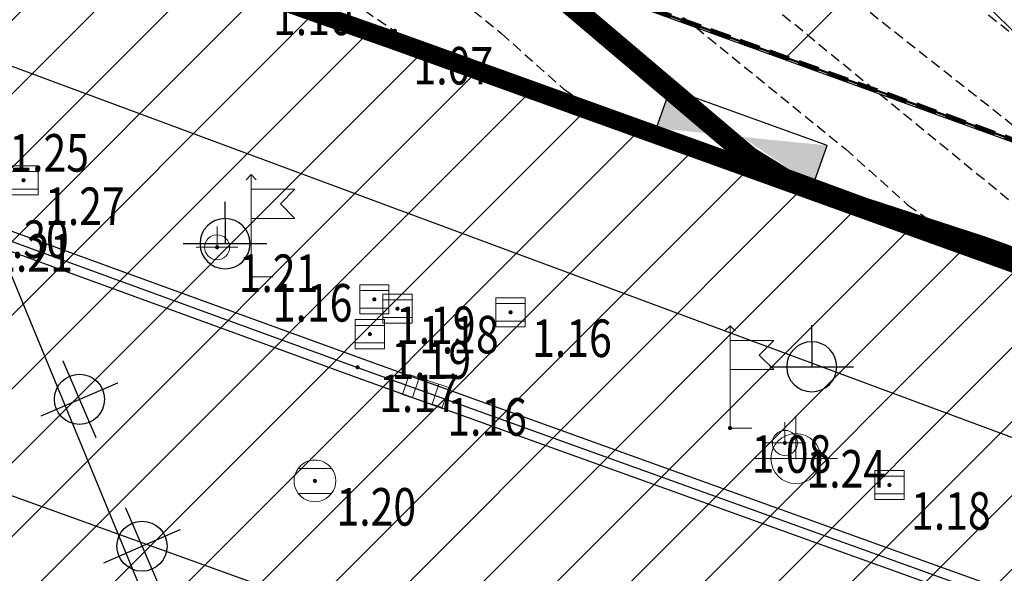
# Model space of a CAD drawing. Units: metres. Extents: x 6568475 to 6572489, y 4680285 to 4683627.
# Drawn here: x 6569482 to 6569506, y 4682017 to 4682030 of the extents above; entities that cross this region are included whole.
import ezdxf
from ezdxf.enums import TextEntityAlignment as Align

# ---------------------------------------------------------------- set-up
doc = ezdxf.new("R2010")
doc.units = ezdxf.units.M
doc.header["$MEASUREMENT"] = 0
for name, pattern in [('ACAD_ISO02W100', [15, 12, -3]), ('ACAD_ISO03W100', [30, 12, -18]), ('DASHED', [0.75, 0.5, -0.25]), ('DASHED2', [0.375, 0.25, -0.125]), ('GRANICA_KO', [3, 1, 1, 1])]:
    doc.linetypes.add(name, pattern=pattern)
for name, color, linetype, lineweight in [('00_mb_elaborat taksacije', 7, 'Continuous', 13), ('00_mb_granica_obuhvata', 18, 'ACAD_ISO02W100', 50), ('00_mb_obuhvat_luka_pristanište', 43, 'Continuous', 50), ('katastarska podloga budva', 251, 'Continuous', 13), ('srafura zasticena okolina', 1, 'Continuous', 9), ('ZAŠT.OK.', 1, 'Continuous', 90)]:
    doc.layers.add(name, color=color, linetype=linetype, lineweight=lineweight)
for name, color, linetype in [('1-katastar-PARCELE_GRANICE', 7, 'Continuous'), ('3D-izobate', 13, 'Continuous'), ('BATIMETRIJA', 7, 'Continuous'), ('D_TACKE', 1, 'Continuous'), ('Elektrovodovi', 1, 'Continuous'), ('OGRADE', 250, 'Continuous'), ('PARCELE_GRANICE', 134, 'Continuous'), ('ponta', 6, 'Continuous'), ('rigol', 7, 'Continuous'), ('T_KLJUC', 250, 'Continuous'), ('top znaci', 250, 'Continuous')]:
    doc.layers.add(name, color=color, linetype=linetype)
doc.layers.add('m_MORE', color=174, linetype='Continuous', true_color=0x000081)
doc.styles.add('DETAC', font='txt.shx', dxfattribs={"width": 0.8})

# ---------------------------------------------------------------- blocks, each defined once
blk = doc.blocks.new('TK340B')
for p, q in [((0, -1), (0, 1)), ((-1, 0), (1, 0))]:
    blk.add_line(p, q)
blk.add_circle((0, 0), 0.6)
blk = doc.blocks.new('TK466')
for p, q in [((0, 0.9), (0, 1)), ((0, 0.6), (0, 0.9)), ((0, 0.6), (0, 0)), ((-1, 0), (1, 0))]:
    blk.add_line(p, q)
for radius, start, end in [(0.5999999999999979, 0, 180), (0.6, 180, 0)]:
    blk.add_arc((0, 0), radius, start, end)
blk = doc.blocks.new('TK307A')
for p, q in [((0.5, 2), (-0.5, 2)), ((-0.5, 2), (-0.5, -2)), ((0.5, -2), (0.5, 2)), ((-0.5, -2), (0.5, -2))]:
    blk.add_line(p, q)
for points in [[(-0.5, 2), (0.5, 2), (0, 0)], [(0.4999999990686774, 2), (0.4999999990686774, -2), (-0.5000000009313226, -2), (-0.5000000009313226, 2)], [(0.5, -2), (-0.5, -2), (0, 0)]]:
    blk.add_solid(points)
blk = doc.blocks.new('PIK01')
h = blk.add_hatch(color=256)
edge = h.paths.add_edge_path()
edge.add_arc((0, 0), 0.05, 0, 360)
blk.add_point((0, 0))
blk = doc.blocks.new('TACKA')
at = {"color": 0, "linetype": 'ByBlock'}
blk.add_blockref('PIK01', (0, 0), dxfattribs=at)
at = {"color": 0, "linetype": 'ByBlock', "style": 'DETAC', "width": 0.8}
for tag, p in [('IMTAC', (0.5751484408243925, 0.6849340635621104)), ('KOTAC', (0.5751484408243925, -0.6913018931144208))]:
    blk.add_attdef(tag, text='', height=1, dxfattribs=at).set_placement(p, align=Align.MIDDLE_LEFT)
at = {"color": 0, "linetype": 'ByBlock', "style": 'DETAC', "width": 0.8, "flags": 1}
blk.add_attdef('OPTAC', text='', height=1, dxfattribs=at).set_placement((-0.4106389850749395, -0.002909838457522795), align=Align.MIDDLE_RIGHT)
blk = doc.blocks.new('*U151')
at = {"linetype": 'Continuous'}
for points in [[(-0.05, 0), (-0.0353553390593274, -0.0353553390593274), (-0.0353553390593274, 0.0353553390593274)], [(-0.0353553390593274, 0.0353553390593274), (0, -0.05), (0, 0.05)], [(0, -0.05), (-0.0353553390593274, 0.0353553390593274), (-0.0353553390593274, -0.0353553390593274)], [(0, 0.05), (0.0353553390593274, -0.0353553390593274), (0.0353553390593274, 0.0353553390593274)], [(0.0353553390593274, -0.0353553390593274), (0, 0.05), (0, -0.05)], [(0.05, 0), (0.0353553390593274, 0.0353553390593274), (0.0353553390593274, -0.0353553390593274)]]:
    blk.add_solid(points, dxfattribs=at)
blk = doc.blocks.new('T62-03')
at = {"linetype": 'Continuous', "lineweight": 9}
for p, q in [((1, 1), (-1, 1)), ((-1, 1), (-1, -1)), ((1, -1), (1, 1)), ((-1, 0.5999999996274711), (1, 0.5999999996274711)), ((1, -0.5999999996274711), (-1, -0.5999999996274711)), ((-1, -1), (1, -1))]:
    blk.add_line(p, q, dxfattribs=at)
blk.add_circle((0, 0), 0.05, dxfattribs=at)
blk.add_blockref('*U151', (0, 0), dxfattribs=at)
blk = doc.blocks.new('*U139')
at = {"linetype": 'Continuous'}
for points in [[(-0.05, 0), (-0.0353553390593274, -0.0353553390593274), (-0.0353553390593274, 0.0353553390593274)], [(-0.0353553390593274, 0.0353553390593274), (0, -0.05), (0, 0.05)], [(0, -0.05), (-0.0353553390593274, 0.0353553390593274), (-0.0353553390593274, -0.0353553390593274)], [(0, 0.05), (0.0353553390593274, -0.0353553390593274), (0.0353553390593274, 0.0353553390593274)], [(0.0353553390593274, -0.0353553390593274), (0, 0.05), (0, -0.05)], [(0.05, 0), (0.0353553390593274, 0.0353553390593274), (0.0353553390593274, -0.0353553390593274)]]:
    blk.add_solid(points, dxfattribs=at)
blk = doc.blocks.new('T62-04')
at = {"linetype": 'Continuous', "lineweight": 9}
for p, q in [((-0.7999999998137355, 0.5999999996274711), (0.7999999998137355, 0.5999999996274711)), ((0.7999999998137355, -0.5999999996274711), (-0.7999999998137355, -0.5999999996274711))]:
    blk.add_line(p, q, dxfattribs=at)
blk.add_circle((0, 0), 0.05, dxfattribs=at)
for centre, radius, start, end in [((0, 1e-16), 0.9999999999999998, 36.86989763517185, 143.1301023648281), ((0, 0), 1, 143.1301023648281, 216.8698976351718), ((0, 0), 1, 323.130102364828, 36.86989763517185), ((0, 0), 1, 216.8698976351718, 323.130102364828)]:
    blk.add_arc(centre, radius, start, end, dxfattribs=at)
blk.add_blockref('*U139', (0, 0), dxfattribs=at)
blk = doc.blocks.new('*U143')
at = {"linetype": 'Continuous'}
for points in [[(-0.05, 0), (-0.043301270189222, -0.025), (-0.0433012701892219, 0.025)], [(-0.0433012701892219, 0.025), (-0.025, -0.0433012701892219), (-0.025, 0.043301270189222)], [(-0.025, -0.0433012701892219), (-0.0433012701892219, 0.025), (-0.043301270189222, -0.025)], [(-0.025, 0.043301270189222), (0, -0.05), (0, 0.05)], [(0, -0.05), (-0.025, 0.043301270189222), (-0.025, -0.0433012701892219)], [(0, 0.05), (0.025, -0.043301270189222), (0.025, 0.0433012701892219)], [(0.025, -0.043301270189222), (0, 0.05), (0, -0.05)], [(0.025, 0.0433012701892219), (0.0433012701892219, -0.0250000000000001), (0.043301270189222, 0.025)], [(0.0433012701892219, -0.0250000000000001), (0.025, 0.0433012701892219), (0.025, -0.043301270189222)], [(0.05, 0), (0.043301270189222, 0.025), (0.0433012701892219, -0.0250000000000001)]]:
    blk.add_solid(points, dxfattribs=at)
blk = doc.blocks.new('T62-11')
at = {"linetype": 'Continuous', "lineweight": 9}
for p, q in [((1, 0.5), (-1, 0.5)), ((-1, 0.5), (-1, -0.5)), ((-0.5, 0.5), (-0.5, -0.5)), ((0.5, -0.5), (0.5, 0.5)), ((1, -0.5), (1, 0.5)), ((-1, -0.5), (1, -0.5))]:
    blk.add_line(p, q, dxfattribs=at)
blk.add_circle((0, 0), 0.05, dxfattribs=at)
blk.add_blockref('*U143', (0, 0), dxfattribs=at)
blk = doc.blocks.new('T64-43')
at = {"linetype": 'Continuous', "lineweight": 9}
for p, q in [((0, 1), (0, 0)), ((-1, 0), (1, 0))]:
    blk.add_line(p, q, dxfattribs=at)
blk.add_circle((0, 0), 0.6, dxfattribs=at)
blk.add_point((0, 0), dxfattribs=at)
blk = doc.blocks.new('T98-05')
at = {"linetype": 'Continuous', "lineweight": 9}
for p, q in [((-0.3535533905932733, 6.646446609406725), (1.1e-15, 7)), ((-0.3535533905932733, 6.646446609406725), (1.1e-15, 7)), ((0.3535533905932746, 6.646446609406726), (1.1e-15, 7)), ((0.3535533905932746, 6.646446609406726), (1.1e-15, 7)), ((-1e-16, 0), (2e-16, 7)), ((2e-16, 6), (3, 6)), ((2e-16, 6), (3, 6)), ((3, 6), (1.999999999999998, 5)), ((3, 6), (1.999999999999998, 5)), ((3, 4), (1.999999999999998, 5)), ((3, 4), (1.999999999999998, 5)), ((2e-16, 4), (3, 4)), ((2e-16, 4), (3, 4)), ((0, 0), (1.5, 0)), ((0, 0), (1.5, 0))]:
    blk.add_line(p, q, dxfattribs=at)

msp = doc.modelspace()

# ---------------------------------------------------------------- hatches: boundary and pattern name
at = {"layer": '00_mb_obuhvat_luka_pristanište', "lineweight": -3}
h = msp.add_hatch(dxfattribs=at)
h.set_pattern_fill('ANSI37', color=256, scale=50)
h.set_pattern_definition([(45, (0, 0), (-4.419417382415922, 4.419417382415922), []), (135, (0, 0), (-4.419417382415922, -4.419417382415921), [])])
edge = h.paths.add_edge_path()
edge.add_line((6569986.101501582, 4682590.021919183), (6569956.081107585, 4682571.740497716))
edge.add_line((6569956.081107585, 4682571.740497716), (6569915.255356923, 4682552.785696314))
edge.add_line((6569915.255356923, 4682552.785696314), (6569898.678173086, 4682544.122102962))
edge.add_line((6569898.678173086, 4682544.122102962), (6569885.856022811, 4682535.882205872))
edge.add_line((6569885.856022811, 4682535.882205872), (6569870.652719684, 4682524.576515037))
edge.add_line((6569870.652719684, 4682524.576515037), (6569840.38305639, 4682493.976047185))
edge.add_line((6569840.38305639, 4682493.976047185), (6569832.531234916, 4682485.59639124))
edge.add_line((6569832.531234916, 4682485.59639124), (6569824.186951992, 4682465.54925534))
edge.add_line((6569824.186951992, 4682465.54925534), (6569822.294397559, 4682457.938036955))
edge.add_line((6569822.294397559, 4682457.938036955), (6569820.145965215, 4682452.1018852))
edge.add_line((6569820.145965215, 4682452.1018852), (6569815.482166312, 4682429.776770147))
edge.add_line((6569815.482166312, 4682429.776770147), (6569816.397194167, 4682408.219610342))
edge.add_line((6569816.397194167, 4682408.219610342), (6569816.535905836, 4682398.835576362))
edge.add_line((6569816.535905836, 4682398.835576362), (6569820.611300976, 4682385.144869715))
edge.add_line((6569820.611300976, 4682385.144869715), (6569827.629897881, 4682367.849864687))
edge.add_line((6569827.629897881, 4682367.849864687), (6569836.507840732, 4682349.784017595))
edge.add_line((6569836.507840732, 4682349.784017595), (6569859.867400969, 4682329.396637823))
edge.add_line((6569859.867400969, 4682329.396637823), (6569782.476887207, 4682156.324700228))
edge.add_line((6569782.476887207, 4682156.324700228), (6569804.457738917, 4682123.12739438))
edge.add_line((6569804.457738917, 4682123.12739438), (6569808.329, 4682045.626))
edge.add_line((6569808.329, 4682045.626), (6569803.95657422, 4682044.204467032))
edge.add_line((6569803.95657422, 4682044.204467032), (6569796.555451088, 4682040.703613248))
edge.add_line((6569796.555451088, 4682040.703613248), (6569785.900088317, 4682035.212572278))
edge.add_line((6569785.900088317, 4682035.212572278), (6569773.285999999, 4682029.397))
edge.add_line((6569773.285999999, 4682029.397), (6569710.301538462, 4682015.832538461))
edge.add_line((6569710.301538462, 4682015.832538461), (6569707.53, 4682040.75))
edge.add_line((6569707.53, 4682040.75), (6569652.325983862, 4682033.962096161))
edge.add_line((6569652.325983862, 4682033.962096161), (6569641.338867173, 4682042.463261342))
edge.add_line((6569641.338867173, 4682042.463261342), (6569640.004684333, 4682044.485238777))
edge.add_line((6569640.004684333, 4682044.485238777), (6569598.043280573, 4681994.105171384))
edge.add_line((6569598.043280573, 4681994.105171384), (6569485.460418322, 4682034.901516542))
edge.add_line((6569485.460418322, 4682034.901516542), (6569484.049589251, 4682067.73824741))
edge.add_line((6569484.049589251, 4682067.73824741), (6569484.839673056, 4682097.282975527))
edge.add_line((6569484.839673056, 4682097.282975527), (6569486.461594978, 4682112.898532203))
edge.add_line((6569486.461594978, 4682112.898532203), (6569488.235958131, 4682123.044086463))
edge.add_line((6569488.235958131, 4682123.044086463), (6569489.725, 4682143.906))
edge.add_line((6569489.725, 4682143.906), (6569494.472693973, 4682145.463303587))
edge.add_line((6569494.472693973, 4682145.463303587), (6569540.225999675, 4682257.187999203))
edge.add_line((6569540.225999675, 4682257.187999203), (6569541.57056985, 4682263.736904895))
edge.add_line((6569541.57056985, 4682263.736904895), (6569542.240550396, 4682263.465327963))
edge.add_line((6569542.240550396, 4682263.465327963), (6569551.376, 4682262.824))
edge.add_line((6569551.376, 4682262.824), (6569556.311746083, 4682260.682960455))
edge.add_line((6569556.311746083, 4682260.682960455), (6569558.2832817, 4682261.637331532))
edge.add_line((6569558.2832817, 4682261.637331532), (6569563.635286512, 4682266.935308517))
edge.add_line((6569563.635286512, 4682266.935308517), (6569569.055938193, 4682275.33062306))
edge.add_line((6569569.055938193, 4682275.33062306), (6569576.300376747, 4682281.379510012))
edge.add_line((6569576.300376747, 4682281.379510012), (6569579.759807294, 4682287.990553369))
edge.add_line((6569579.759807294, 4682287.990553369), (6569581.843797646, 4682297.757039336))
edge.add_line((6569581.843797646, 4682297.757039336), (6569582.851593432, 4682299.438888879))
edge.add_line((6569582.851593432, 4682299.438888879), (6569585.927573816, 4682306.933742635))
edge.add_line((6569585.927573816, 4682306.933742635), (6569586.251245304, 4682308.851471636))
edge.add_line((6569586.251245304, 4682308.851471636), (6569591.390645877, 4682314.970653069))
edge.add_line((6569591.390645877, 4682314.970653069), (6569600.409196377, 4682328.172413801))
edge.add_line((6569600.409196377, 4682328.172413801), (6569615.148540515, 4682348.32274706))
edge.add_line((6569615.148540515, 4682348.32274706), (6569618.916299814, 4682351.605373698))
edge.add_line((6569618.916299814, 4682351.605373698), (6569630.980457733, 4682364.944810997))
edge.add_line((6569630.980457733, 4682364.944810997), (6569637.318403593, 4682372.666836928))
edge.add_line((6569637.318403593, 4682372.666836928), (6569638.409593448, 4682375.453389573))
edge.add_line((6569638.409593448, 4682375.453389573), (6569640.998126592, 4682377.778091978))
edge.add_line((6569640.998126592, 4682377.778091978), (6569658.062877317, 4682396.67927253))
edge.add_line((6569658.062877317, 4682396.67927253), (6569659.589160287, 4682403.488760197))
edge.add_line((6569659.589160287, 4682403.488760197), (6569660.069073577, 4682406.441726489))
edge.add_line((6569660.069073577, 4682406.441726489), (6569663.958899302, 4682409.490931946))
edge.add_line((6569663.958899302, 4682409.490931946), (6569664.880184446, 4682409.842867703))
edge.add_line((6569664.880184446, 4682409.842867703), (6569668.440834136, 4682408.117014552))
edge.add_line((6569668.440834136, 4682408.117014552), (6569674.043474002, 4682406.471675145))
edge.add_line((6569674.043474002, 4682406.471675145), (6569675.192261506, 4682406.531443591))
edge.add_line((6569675.192261506, 4682406.531443591), (6569674.996847108, 4682407.473992394))
edge.add_line((6569674.996847108, 4682407.473992394), (6569673.688276541, 4682410.172610594))
edge.add_line((6569673.688276541, 4682410.172610594), (6569673.412791991, 4682411.122646342))
edge.add_line((6569673.412791991, 4682411.122646342), (6569676.094013919, 4682408.208282496))
edge.add_line((6569676.094013919, 4682408.208282496), (6569677.889800697, 4682405.8260751))
edge.add_line((6569677.889800697, 4682405.8260751), (6569681.834413687, 4682405.579928477))
edge.add_line((6569681.834413687, 4682405.579928477), (6569682.368510921, 4682406.183349069))
edge.add_line((6569682.368510921, 4682406.183349069), (6569680.234686032, 4682408.31717396))
edge.add_line((6569680.234686032, 4682408.31717396), (6569676.748918614, 4682413.196798163))
edge.add_line((6569676.748918614, 4682413.196798163), (6569674.698667188, 4682415.02731801))
edge.add_line((6569674.698667188, 4682415.02731801), (6569674.03284429, 4682416.122199312))
edge.add_line((6569674.03284429, 4682416.122199312), (6569674.117647212, 4682417.056316525))
edge.add_line((6569674.117647212, 4682417.056316525), (6569676.484539858, 4682419.423209171))
edge.add_line((6569676.484539858, 4682419.423209171), (6569678.947429345, 4682422.033074568))
edge.add_line((6569678.947429345, 4682422.033074568), (6569679.898046704, 4682421.807835021))
edge.add_line((6569679.898046704, 4682421.807835021), (6569682.323175461, 4682420.050152515))
edge.add_line((6569682.323175461, 4682420.050152515), (6569683.284909289, 4682419.832254908))
edge.add_line((6569683.284909289, 4682419.832254908), (6569685.960399983, 4682421.149946846))
edge.add_line((6569685.960399983, 4682421.149946846), (6569688.739718931, 4682422.271485322))
edge.add_line((6569688.739718931, 4682422.271485322), (6569690.152447622, 4682423.661235167))
edge.add_line((6569690.152447622, 4682423.661235167), (6569691.246614949, 4682425.335115142))
edge.add_line((6569691.246614949, 4682425.335115142), (6569694.391090716, 4682429.219105942))
edge.add_line((6569694.391090716, 4682429.219105942), (6569696.330183252, 4682432.707771264))
edge.add_line((6569696.330183252, 4682432.707771264), (6569706.919458535, 4682440.181645866))
edge.add_line((6569706.919458535, 4682440.181645866), (6569707.391849551, 4682439.40429493))
edge.add_line((6569707.391849551, 4682439.40429493), (6569707.324123395, 4682438.410975112))
edge.add_line((6569707.324123395, 4682438.410975112), (6569706.667901744, 4682437.425443035))
edge.add_line((6569706.667901744, 4682437.425443035), (6569706.022112251, 4682436.992611133))
edge.add_line((6569706.022112251, 4682436.992611133), (6569707.72744252, 4682432.314606734))
edge.add_line((6569707.72744252, 4682432.314606734), (6569710.838899368, 4682434.850733083))
edge.add_line((6569710.838899368, 4682434.850733083), (6569713.490726477, 4682436.246703362))
edge.add_line((6569713.490726477, 4682436.246703362), (6569714.040587855, 4682436.79656474))
edge.add_line((6569714.040587855, 4682436.79656474), (6569714.04372216, 4682437.9345971))
edge.add_line((6569714.04372216, 4682437.9345971), (6569712.753084187, 4682439.440791531))
edge.add_line((6569712.753084187, 4682439.440791531), (6569711.460343401, 4682440.189800018))
edge.add_line((6569711.460343401, 4682440.189800018), (6569710.886319902, 4682443.613305672))
edge.add_line((6569710.886319902, 4682443.613305672), (6569714.163648958, 4682445.879157234))
edge.add_line((6569714.163648958, 4682445.879157234), (6569717.064931628, 4682446.434665613))
edge.add_line((6569717.064931628, 4682446.434665613), (6569727.01033587, 4682445.497398192))
edge.add_line((6569727.01033587, 4682445.497398192), (6569728.287581883, 4682446.172839528))
edge.add_line((6569728.287581883, 4682446.172839528), (6569729.852302443, 4682448.114990326))
edge.add_line((6569729.852302443, 4682448.114990326), (6569731.808713642, 4682450.071401523))
edge.add_line((6569731.808713642, 4682450.071401523), (6569732.44892292, 4682455.263348752))
edge.add_line((6569732.44892292, 4682455.263348752), (6569732.487121859, 4682457.261555966))
edge.add_line((6569732.487121859, 4682457.261555966), (6569732.850366535, 4682458.177348459))
edge.add_line((6569732.850366535, 4682458.177348459), (6569734.616307607, 4682459.066037517))
edge.add_line((6569734.616307607, 4682459.066037517), (6569743.921828425, 4682445.588629006))
edge.add_arc((6569746.375070185, 4682448.042594615), 3.469919645627153, 225.0084515364489, 385.2079873458719)
edge.add_line((6569749.514541361, 4682449.520452218), (6569740.379039866, 4682466.147921768))
edge.add_line((6569740.379039866, 4682466.147921768), (6569736.472793648, 4682469.949261804))
edge.add_line((6569736.472793648, 4682469.949261804), (6569737.172543736, 4682470.48838975))
edge.add_line((6569737.172543736, 4682470.48838975), (6569739.017763539, 4682469.980981955))
edge.add_line((6569739.017763539, 4682469.980981955), (6569740.291654025, 4682467.278996265))
edge.add_line((6569740.291654025, 4682467.278996265), (6569744.136917713, 4682461.432534599))
edge.add_line((6569744.136917713, 4682461.432534599), (6569745.486132882, 4682458.755934322))
edge.add_line((6569745.486132882, 4682458.755934322), (6569746.168161608, 4682458.051687649))
edge.add_line((6569746.168161608, 4682458.051687649), (6569761.262082942, 4682469.112727129))
edge.add_arc((6569760.048590364, 4682474.448565423), 5.472086853537765, 282.8124552084563, 369.6410493896485)
edge.add_line((6569765.443391123, 4682475.365003813), (6569766.740499496, 4682482.240372316))
edge.add_line((6569766.740499496, 4682482.240372316), (6569767.410740304, 4682484.116209022))
edge.add_arc((6569787.794302443, 4682470.267384993), 24.64304227294838, 127.63265788193951, 145.8073659908916, ccw=False)
edge.add_line((6569772.747343139, 4682489.783238757), (6569773.388206962, 4682490.747134538))
edge.add_line((6569773.388206962, 4682490.747134538), (6569773.552315914, 4682491.72909984))
edge.add_line((6569773.552315914, 4682491.72909984), (6569773.247853513, 4682494.711036735))
edge.add_line((6569773.247853513, 4682494.711036735), (6569774.237009857, 4682498.542993569))
edge.add_line((6569774.237009857, 4682498.542993569), (6569775.312581514, 4682501.321310628))
edge.add_line((6569775.312581514, 4682501.321310628), (6569780.167949726, 4682506.356431304))
edge.add_line((6569780.167949726, 4682506.356431304), (6569781.019555516, 4682508.149115951))
edge.add_line((6569781.019555516, 4682508.149115951), (6569783.781659429, 4682517.74924667))
edge.add_line((6569783.781659429, 4682517.74924667), (6569784.927510297, 4682519.359208846))
edge.add_line((6569784.927510297, 4682519.359208846), (6569802.234557506, 4682534.394383491))
edge.add_arc((6569549.389576316, 4683028.640847413), 555.1667781956463, 297.09322774125, 299.1601625532143)
edge.add_line((6569819.896034228, 4682543.835311306), (6569821.537843947, 4682544.974770009))
edge.add_line((6569821.537843947, 4682544.974770009), (6569826.261574982, 4682546.593073274))
edge.add_line((6569826.261574982, 4682546.593073274), (6569841.211525883, 4682552.286496027))
edge.add_line((6569841.211525883, 4682552.286496027), (6569848.05730867, 4682556.419225484))
edge.add_line((6569848.05730867, 4682556.419225484), (6569849.859897743, 4682557.279885156))
edge.add_line((6569849.859897743, 4682557.279885156), (6569858.294555269, 4682560.413072237))
edge.add_line((6569858.294555269, 4682560.413072237), (6569874.719174243, 4682564.745165523))
edge.add_line((6569874.719174243, 4682564.745165523), (6569876.428659841, 4682565.71975344))
edge.add_line((6569876.428659841, 4682565.71975344), (6569878.259307309, 4682568.089883708))
edge.add_line((6569878.259307309, 4682568.089883708), (6569880.01221865, 4682569.011550082))
edge.add_line((6569880.01221865, 4682569.011550082), (6569882.990810823, 4682569.239932098))
edge.add_line((6569882.990810823, 4682569.239932098), (6569885.961290689, 4682568.838255159))
edge.add_line((6569885.961290689, 4682568.838255159), (6569888.907154641, 4682568.275949338))
edge.add_line((6569888.907154641, 4682568.275949338), (6569889.941887815, 4682568.207358981))
edge.add_line((6569889.941887815, 4682568.207358981), (6569902.782272673, 4682569.945423104))
edge.add_line((6569902.782272673, 4682569.945423104), (6569909.633559439, 4682571.337734658))
edge.add_line((6569909.633559439, 4682571.337734658), (6569912.56750179, 4682570.750021352))
edge.add_line((6569912.56750179, 4682570.750021352), (6569913.554475387, 4682570.598127541))
edge.add_line((6569913.554475387, 4682570.598127541), (6569914.523712186, 4682570.786384241))
edge.add_line((6569914.523712186, 4682570.786384241), (6569915.212268001, 4682571.497328972))
edge.add_line((6569915.212268001, 4682571.497328972), (6569916.5861781, 4682574.160147713))
edge.add_line((6569916.5861781, 4682574.160147713), (6569917.291862829, 4682574.858611294))
edge.add_line((6569917.291862829, 4682574.858611294), (6569918.223638572, 4682575.20729397))
edge.add_line((6569918.223638572, 4682575.20729397), (6569921.200145992, 4682575.561110587))
edge.add_line((6569921.200145992, 4682575.561110587), (6569924.128735458, 4682576.207103916))
edge.add_line((6569924.128735458, 4682576.207103916), (6569940.031210211, 4682577.957121409))
edge.add_line((6569940.031210211, 4682577.957121409), (6569946.82985899, 4682579.616017879))
edge.add_line((6569946.82985899, 4682579.616017879), (6569956.41711318, 4682582.456244285))
edge.add_line((6569956.41711318, 4682582.456244285), (6569986.101501582, 4682590.021919183))
at = {"layer": 'srafura zasticena okolina'}
h = msp.add_hatch(dxfattribs=at)
h.set_pattern_fill('ANSI31', color=256, scale=10)
h.set_pattern_definition([(45, (0, 0), (-0.8838834764831843, 0.8838834764831844), [])])
h.paths.add_polyline_path([(6569352.16, 4682038.99), (6569380.55, 4682037.41), (6569386.67, 4682037.21), (6569388.23, 4682037.15), (6569392.16, 4682035.33), (6569411.937434864, 4682032.256039957), (6569413.06, 4682034.57), (6569417.67, 4682033.9), (6569419.24, 4682039.27), (6569432.937279918, 4682036.878830281), (6569433.857137828, 4682047.481810054), (6569434.040958497, 4682050.616631347), (6569438.270120406, 4682088.541366147), (6569438.638176691, 4682092.04494038), (6569441.473073282, 4682121.530045119), (6569444.028443993, 4682153.809885822), (6569444.664574787, 4682161.845589058), (6569445.578589779, 4682173.39156876), (6569470.7101071, 4682161.054066104), (6569475.337457261, 4682158.792334275), (6569480.324515985, 4682156.143661071), (6569479.39, 4682153.56), (6569484.67, 4682149.53), (6569484.035757636, 4682142.710827417), (6569483.29, 4682134.55), (6569481.655728112, 4682121.73957253), (6569482.32, 4682121.69), (6569482.017709183, 4682119.111842456), (6569481.55, 4682118.96), (6569481.04, 4682115.94), (6569479.51, 4682103.01), (6569479.3, 4682100.12), (6569478.12, 4682080.61), (6569477.86, 4682061.19), (6569477.97, 4682058.5), (6569478.27, 4682043.81), (6569479.239966756, 4682034.304325796), (6569600.57, 4681990.5), (6569641.44, 4682042.31), (6569652.42, 4682033.89), (6569707.53, 4682040.75), (6569712.33, 4682001.92), (6569657.601283941, 4681988.461009796), (6569658.164349212, 4681984.958094414), (6569658.54, 4681981.21), (6569687.16077669, 4681984.901513711), (6569606.250201978, 4681760.981186031), (6569553.419436995, 4681747.320758437), (6569514.901511171, 4681761.227057863), (6569508.290066289, 4681775.426435778), (6569498.448150435, 4681788.20105144), (6569486.44641822, 4681796.3285651), (6569475.223706386, 4681792.224092659), (6569465.590068621, 4681799.750068621), (6569459.434747905, 4681810.21927762), (6569474.635465025, 4681853.353714749), (6569475.10144883, 4681854.721463512), (6569475.343498795, 4681857.500555704), (6569474.591910348, 4681865.035711674), (6569473.519299331, 4681868.582855126), (6569469.864625276, 4681877.012183996), (6569469.022558648, 4681878.509191333), (6569467.319263781, 4681880.132830331), (6569462.622828713, 4681883.484559631), (6569460.572459664, 4681885.565229702), (6569458.68215723, 4681887.027187741), (6569450.136332723, 4681892.355877848), (6569441.862412695, 4681898.07346881), (6569434.14316771, 4681899.865096041), (6569432.124927378, 4681900.043693223), (6569423.886978719, 4681901.773128304), (6569412.511819922, 4681901.272172184), (6569412.681958512, 4681899.774233793), (6569407.744818457, 4681898.909919157), (6569407.535475578, 4681898.18748669), (6569402.59, 4681898.81), (6569402.672932228, 4681899.871988287), (6569376.58, 4681897.18), (6569375.08, 4681906.2), (6569377.14950724, 4681906.413382989), (6569375.55, 4681920.84), (6569367.097556031, 4681919.93750623), (6569365.540358772, 4681934.848038798), (6569320.441638269, 4681930.259192634), (6569319.99, 4681933.95), (6569319.11, 4681933.88), (6569317.61, 4681935.73), (6569317.38, 4681938.63), (6569318.3, 4681940.75), (6569319.18, 4681940.82), (6569319.06, 4681943), (6569320.15, 4681943.08), (6569316.37, 4681976.02), (6569329.53, 4681978.02), (6569329.17, 4681981.46), (6569319.09, 4681980.48), (6569317.52, 4681993.77), (6569324.17, 4681992.97), (6569326.46, 4682034.64), (6569343.71, 4682038.84)])
h.paths.add_polyline_path([(6569590.06, 4681811.66), (6569586.02, 4681786.46), (6569596.45, 4681786.61), (6569596.249634627, 4681784.797319765), (6569594.79, 4681774.09), (6569594.19, 4681771.77), (6569591.9, 4681769.71), (6569588.68, 4681768.88), (6569584.75, 4681768.43), (6569584.37, 4681769.19), (6569573.54998001, 4681765.629520319), (6569567.92, 4681765.36), (6569561.45, 4681762.34), (6569558.337885602, 4681762.299972805), (6569556.986120001, 4681762.400287407), (6569540.59, 4681763.99), (6569539.2, 4681763.73), (6569537.32, 4681763.66), (6569534.24, 4681761.84), (6569532.13, 4681761.58), (6569530.58, 4681761.68), (6569528.08, 4681760.36), (6569524.22, 4681762.07), (6569523.05, 4681762.14), (6569520.71, 4681764.48), (6569518.76, 4681766.92), (6569515.98, 4681772.39), (6569511.45, 4681781.35), (6569510.69, 4681784.28), (6569508.46, 4681784.63), (6569506.28, 4681787.97), (6569505.49, 4681791.25), (6569505.46, 4681792.82), (6569500.05, 4681799.93), (6569498.75, 4681801.33), (6569497.06, 4681803.17), (6569493, 4681806.16), (6569490.77, 4681806.47), (6569486.778221132, 4681806.497279378), (6569482.94, 4681803.91), (6569475.769890454, 4681804.610947573), (6569473.12, 4681804.87), (6569471.08, 4681805.24), (6569468.53, 4681804.27), (6569466.84, 4681804.39), (6569464.66, 4681805.98), (6569463.89, 4681807.16), (6569464.34, 4681811.81), (6569464.81, 4681814.13), (6569466.13, 4681820.96), (6569464.4, 4681822.09), (6569465.97, 4681825.6), (6569466.78, 4681825.48), (6569467.15, 4681826.68), (6569472.46, 4681842.39), (6569475.5, 4681851.24), (6569476.58, 4681854.41), (6569476.85, 4681857.51), (6569476.07, 4681865.33), (6569474.93, 4681869.1), (6569471.21, 4681877.68), (6569470.22, 4681879.44), (6569468.28, 4681881.29), (6569463.6, 4681884.63), (6569461.57, 4681886.69), (6569459.54, 4681888.26), (6569450.96, 4681893.61), (6569442.48, 4681899.47), (6569434.38, 4681901.35), (6569432.345907087, 4681901.53), (6569424.01, 4681903.28), (6569410.84, 4681902.7), (6569411.03215492, 4681901.008224905), (6569409.5, 4681900.74), (6569409.84, 4681903.31), (6569409.28, 4681903.93), (6569411.23, 4681915.19), (6569409.6, 4681915.88), (6569408.14, 4681917.13), (6569407.47, 4681918.39), (6569407.22, 4681920.47), (6569408.01, 4681922.63), (6569410.2, 4681924.19), (6569413.21, 4681924.41), (6569414.32, 4681924.27), (6569418.81, 4681937.9), (6569422.87, 4681951.54), (6569430.99, 4681978.84), (6569429.36, 4681979.46), (6569427.69, 4681980.47), (6569426.82, 4681982.23), (6569426.71, 4681983.965553337), (6569427.02, 4681985.61), (6569428.37, 4681987.46), (6569430.42, 4681988.71), (6569431.88, 4681988.89), (6569433.37, 4681988.79), (6569434.8, 4681988.03), (6569436.47, 4681986.02), (6569437.1, 4681983.56), (6569436.65, 4681981.41), (6569467.85, 4681975.01), (6569474.25, 4681982.22), (6569477.87, 4681987.24), (6569478.500110163, 4681987.139982513), (6569479.759820336, 4681988.269838872), (6569480.420318405, 4681989.350141576), (6569481.59, 4681989.14), (6569485.09, 4681993.33), (6569487.84, 4681996.92), (6569487.25, 4681997.32), (6569487.95, 4681999.35), (6569488.73, 4681999.54), (6569491.25, 4682002.06), (6569496.32, 4681998.67), (6569508.85, 4681991.33), (6569511.24, 4681989.9), (6569517.23, 4681987.76), (6569518.7, 4681990.35), (6569524.12, 4681987.76), (6569536.1, 4681981.45), (6569538.33, 4681980.38), (6569544.34, 4681977.85), (6569547.6, 4681981.91), (6569551.27, 4681981.71), (6569563.3, 4681976.46), (6569571.16, 4681973.37), (6569583.51, 4681967.07), (6569593.53, 4681962.06), (6569595.03, 4681961.22), (6569598.29, 4681959.17), (6569600.62, 4681956.62), (6569605.35, 4681950.46), (6569608.01, 4681951.41), (6569610.38, 4681951.72), (6569621.18, 4681950.03), (6569622.327018147, 4681949.870414866), (6569628.13, 4681947.64), (6569629.67, 4681945.7), (6569630.04, 4681940.2), (6569628.89, 4681939.16), (6569619.955300607, 4681939.32683755), (6569615.35, 4681922.79), (6569609.8, 4681903.85), (6569604.89, 4681887.05), (6569599.42, 4681868.63), (6569598.62, 4681865.1), (6569596.82, 4681853.98), (6569593.84, 4681835.45)], flags=16)

# ---------------------------------------------------------------- linework, layer by layer
at = {"color": 18, "true_color": 0x000000}
msp.add_line((6569479.421, 4682019.869), (6569515.766, 4682006.786), dxfattribs=at)
at = {"layer": '00_mb_elaborat taksacije', "linetype": 'GRANICA_KO'}
msp.add_line((6569484.57, 4682032.38), (6569600.57, 4681990.5), dxfattribs=at)
at = {"layer": '00_mb_elaborat taksacije'}
for q in [(6569559.39, 4682000.53), (6569491.25, 4682002.06)]:
    msp.add_line((6569479.67, 4682030.09), q, dxfattribs=at)
at = {"layer": '00_mb_granica_obuhvata', "linetype": 'DASHED', "lineweight": 100}
msp.add_lwpolyline([(6569632.197279413, 4682035.175092609), (6569598.077272658, 4681994.146046606), (6569485.353427647, 4682034.940235926), (6569485.219463058, 4682041.120376583), (6569484.113279776, 4682063.173774854), (6569483.780028909, 4682072.960776305), (6569484.100294774, 4682082.7021413), (6569484.585889045, 4682092.97173916), (6569484.839817689, 4682097.285432516), (6569485.576449541, 4682103.190860557), (6569486.370846046, 4682111.900653269), (6569488.284287415, 4682123.03010255), (6569489.725, 4682143.906), (6569493.339558213, 4682143.764840012), (6569494.354193997, 4682145.172403947), (6569504.439987643, 4682169.931512233), (6569540.225999522, 4682257.187998829)], dxfattribs=at)
at = {"layer": '00_mb_obuhvat_luka_pristanište'}
msp.add_lwpolyline([(6569859.867400969, 4682329.396637823), (6569782.476887207, 4682156.324700228), (6569804.457738917, 4682123.12739438), (6569808.329, 4682045.626), (6569803.95657422, 4682044.204467032), (6569796.555451088, 4682040.703613248), (6569785.900088317, 4682035.212572278), (6569773.285999999, 4682029.397), (6569710.301538462, 4682015.832538461), (6569707.53, 4682040.75), (6569652.325983862, 4682033.962096161), (6569641.338867173, 4682042.463261342), (6569640.004684333, 4682044.485238777), (6569598.043280573, 4681994.105171384), (6569485.460418322, 4682034.901516542), (6569484.049589251, 4682067.73824741), (6569484.839673056, 4682097.282975527), (6569486.461594978, 4682112.898532203), (6569488.235958131, 4682123.044086463), (6569489.725, 4682143.906), (6569494.472693973, 4682145.463303587), (6569540.225999675, 4682257.187999203)], dxfattribs=at)
at = {"layer": '1-katastar-PARCELE_GRANICE', "linetype": 'Continuous', "lineweight": 0}
for p, q in [((6569484.570000001, 4682032.379999999), (6569600.57, 4681990.5)), ((6569479.67, 4682030.09), (6569491.249999999, 4682002.06)), ((6569479.67, 4682030.09), (6569491.249999999, 4682002.06)), ((6569479.67, 4682030.09), (6569559.390000002, 4682000.53)), ((6569479.67, 4682030.09), (6569559.390000002, 4682000.53))]:
    msp.add_line(p, q, dxfattribs=at)
at = {"layer": '3D-izobate', "color": 18, "linetype": 'DASHED2', "true_color": 0x000000}
for points, elevation in [([(6569513.3047821, 4682024.107615302), (6569500.100606103, 4682034.813363585)], -2), ([(6569498.869715475, 4682033.494379354), (6569509.858845152, 4682024.822252352)], -1.5), ([(6569633.1604251, 4682032.556325461), (6569604.039065927, 4681994.399727919), (6569602.982478214, 4681992.703474184), (6569601.97934211, 4681990.974790809), (6569601.29505901, 4681990.251825848), (6569600.353147714, 4681989.985218393), (6569599.38975633, 4681990.236590008), (6569596.726286178, 4681991.614125725), (6569593.90786705, 4681992.634951253), (6569548.793045923, 4682009.022548486), (6569496.135888295, 4682028.077113758), (6569493.252513688, 4682028.900636947), (6569492.341057601, 4682029.31026528), (6569489.867118048, 4682031.001970106), (6569488.939036338, 4682031.356734622), (6569487.985833445, 4682031.13673257), (6569487.030557501, 4682031.046052001), (6569485.981411764, 4682031.66917647)], 1), ([(6569499.441013469, 4682031.372915093), (6569506.40412566, 4682025.67270837)], -1), ([(6569492.32116163, 4682031.233743103), (6569493.863079702, 4682029.964769681), (6569495.356121521, 4682028.635218063), (6569496.183751499, 4682028.075542106), (6569497.088209287, 4682027.650995652), (6569500.896770536, 4682026.432768749), (6569588.325692437, 4681994.729458948)], 0.5), ([(6569498.230050739, 4682030.351531631), (6569502.108621442, 4682027.198307912), (6569503.597624985, 4682025.863673474), (6569504.411205982, 4682025.283460028), (6569505.303476832, 4682024.834335888), (6569510.035837201, 4682023.226535459)], -0.5)]:
    msp.add_lwpolyline(points, dxfattribs=dict(at, elevation=elevation))
at = {"layer": '3D-izobate', "color": 18, "linetype": 'DASHED2', "true_color": 0x000000, "const_width": 0.5}
msp.add_lwpolyline([(6569493.71033424, 4682032.174193935), (6569499.810785635, 4682027.003263317), (6569500.66149953, 4682026.479905107), (6569502.5360746, 4682025.790878179), (6569505.387559428, 4682024.862192536), (6569588.114511709, 4681994.859123188)], dxfattribs=at)
at = {"layer": 'BATIMETRIJA', "color": 18, "true_color": 0x000000, "const_width": 0.44}
msp.add_lwpolyline([(6569519.798, 4682019.537), (6569491.238, 4682029.816), (6569487.872, 4682030.998), (6569484.658, 4682032.139), (6569483.662, 4682042.269), (6569483.296, 4682056.694), (6569483.568, 4682070.753), (6569483.519, 4682073.44), (6569484.533, 4682091.568), (6569485.574, 4682105.706), (6569487.249, 4682120.947), (6569489.725, 4682143.906), (6569515.175, 4682133.487), (6569532, 4682126.656)], dxfattribs=at)
at = {"layer": 'D_TACKE', "color": 18, "true_color": 0x000000}
for p in [(6569487.24, 4682024.93, 1.03), (6569501.3, 4682021.98), (6569483.75, 4682021.2), (6569500.92, 4682019.78, 1.01), (6569485.25, 4682017.68)]:
    msp.add_point(p, dxfattribs=at)
at = {"layer": 'katastarska podloga budva', "color": 7, "linetype": 'GRANICA_KO'}
msp.add_line((6569484.57, 4682032.38), (6569600.57, 4681990.5), dxfattribs=at)
at = {"layer": 'katastarska podloga budva'}
for q in [(6569559.39, 4682000.53), (6569491.25, 4682002.06)]:
    msp.add_line((6569479.67, 4682030.09), q, dxfattribs=at)
for p in [(6569487.24, 4682024.93, 1.03), (6569501.3, 4682021.98), (6569483.75, 4682021.2), (6569500.92, 4682019.78, 1.01), (6569485.25, 4682017.68)]:
    msp.add_point(p, dxfattribs=at)
at = {"layer": 'm_MORE', "color": 176, "lineweight": -3, "true_color": 0x000081}
msp.add_lwpolyline([(6569602.527992146, 4682097.06538566), (6569495.442296465, 4682140.426692527), (6569493.215342681, 4682134.542111779), (6569491.92542731, 4682131.943556024), (6569488.235958007, 4682123.044086), (6569486.429999992, 4682116.320000182), (6569485.739999994, 4682116.300000183), (6569485.619999993, 4682115.000000183), (6569486.389118697, 4682114.930278374), (6569485.589999992, 4682106.115000181), (6569484.789999989, 4682097.290000184), (6569483.799999992, 4682097.430000181), (6569483.679999994, 4682095.940000183), (6569484.469999992, 4682095.880000181), (6569483.559999992, 4682076.440000185), (6569482.57999999, 4682076.300000183), (6569482.619999994, 4682074.780000182), (6569483.529999995, 4682074.840000185), (6569484.90505429, 4682044.755787098), (6569485.169490202, 4682041.118582238), (6569485.462949436, 4682034.847427233), (6569598.093267082, 4681994.087081696)], dxfattribs=at)
at = {"layer": 'PARCELE_GRANICE', "color": 18, "linetype": 'GRANICA_KO', "true_color": 0x000000}
msp.add_line((6569484.57, 4682032.38), (6569600.57, 4681990.5), dxfattribs=at)
at = {"layer": 'PARCELE_GRANICE', "color": 18, "true_color": 0x000000}
for q in [(6569559.39, 4682000.53), (6569491.25, 4682002.06)]:
    msp.add_line((6569479.67, 4682030.09), q, dxfattribs=at)
at = {"layer": 'ponta', "color": 18, "true_color": 0x000000}
for p, q in [((6569487.872, 4682030.998), (6569491.238, 4682029.816)), ((6569491.238, 4682029.816), (6569519.798, 4682019.537))]:
    msp.add_line(p, q, dxfattribs=at)
at = {"layer": 'rigol', "color": 18, "true_color": 0x000000}
for points in [[(6569481.244615916, 4682025.546147028), (6569490.493254116, 4682022.18227862), (6569543.458891878, 4682003.118409), (6569558.378087224, 4681997.73333859), (6569586.067904253, 4681987.76348471), (6569594.415911954, 4681985.017678621), (6569597.381897976, 4681984.829721313), (6569601.669303609, 4681985.254877421)], [(6569481.166, 4682025.33), (6569490.415, 4682021.966), (6569543.381, 4682002.902), (6569558.3, 4681997.517), (6569585.993, 4681987.546), (6569594.372, 4681984.79), (6569597.386, 4681984.599), (6569601.692, 4681985.026)], [(6569481.087384084, 4682025.113852972), (6569490.336745884, 4682021.74972138), (6569543.303108122, 4682002.685590999), (6569558.221912775, 4681997.30066141), (6569585.918095746, 4681987.32851529), (6569594.328088047, 4681984.562321379), (6569597.390102024, 4681984.368278688), (6569601.714696391, 4681984.797122578)]]:
    msp.add_lwpolyline(points, dxfattribs=at)
at = {"layer": 'ZAŠT.OK.', "color": 177, "linetype": 'ACAD_ISO03W100', "lineweight": 50, "true_color": 0x293189}
msp.add_lwpolyline([(6569482.32, 4682121.69), (6569482.017709183, 4682119.111842456), (6569481.55, 4682118.96), (6569481.04, 4682115.94), (6569479.51, 4682103.01), (6569479.3, 4682100.12), (6569478.12, 4682080.61), (6569477.86, 4682061.19), (6569477.97, 4682058.5), (6569478.27, 4682043.81), (6569479.239966756, 4682034.304325796), (6569600.57, 4681990.5)], dxfattribs=at)

# ---------------------------------------------------------------- block references
at = {"color": 18, "true_color": 0x000000}
ref = msp.add_blockref('TACKA', (6569487.872, 4682030.998000001), dxfattribs=at)
ref.add_attrib('KOTAC', '1.10', dxfattribs={"color": 32, "linetype": 'ByBlock', "height": 0.9, "style": 'DETAC', "width": 0.8}).set_placement((6569488.389633599, 4682030.375828295), align=Align.MIDDLE_LEFT)
ref = msp.add_blockref('TACKA', (6569491.238, 4682029.816), dxfattribs=at)
ref.add_attrib('KOTAC', '1.07', dxfattribs={"color": 32, "linetype": 'ByBlock', "height": 0.9, "style": 'DETAC', "width": 0.8}).set_placement((6569491.755633599, 4682029.193828298), align=Align.MIDDLE_LEFT)
ref = msp.add_blockref('TACKA', (6569481.553000001, 4682027.728), dxfattribs=at)
ref.add_attrib('KOTAC', '1.25', dxfattribs={"color": 32, "linetype": 'ByBlock', "height": 0.9, "style": 'DETAC', "width": 0.8}).set_placement((6569482.070633599, 4682027.105828294), align=Align.MIDDLE_LEFT)
ref = msp.add_blockref('TACKA', (6569482.410000001, 4682026.448), dxfattribs=at)
ref.add_attrib('KOTAC', '1.27', dxfattribs={"color": 32, "linetype": 'ByBlock', "height": 0.9, "style": 'DETAC', "width": 0.8}).set_placement((6569482.927633595, 4682025.825828294), align=Align.MIDDLE_LEFT)
ref = msp.add_blockref('TACKA', (6569481.067999999, 4682025.659), dxfattribs=at)
ref.add_attrib('KOTAC', '1.30', dxfattribs={"color": 32, "linetype": 'ByBlock', "height": 0.9, "style": 'DETAC', "width": 0.8}).set_placement((6569481.585633597, 4682025.0368283), align=Align.MIDDLE_LEFT)
ref = msp.add_blockref('TACKA', (6569481.166000001, 4682025.33), dxfattribs=at)
ref.add_attrib('KOTAC', '1.21', dxfattribs={"color": 32, "linetype": 'ByBlock', "height": 0.9, "style": 'DETAC', "width": 0.8}).set_placement((6569481.683633598, 4682024.7078283), align=Align.MIDDLE_LEFT)
ref = msp.add_blockref('TACKA', (6569487.05, 4682024.843000001), dxfattribs=at)
ref.add_attrib('KOTAC', '1.21', dxfattribs={"color": 32, "linetype": 'ByBlock', "height": 0.9, "style": 'DETAC', "width": 0.8}).set_placement((6569487.567633598, 4682024.220828294), align=Align.MIDDLE_LEFT)
ref = msp.add_blockref('TACKA', (6569487.865999999, 4682024.134000001), dxfattribs=at)
ref.add_attrib('KOTAC', '1.16', dxfattribs={"color": 32, "linetype": 'ByBlock', "height": 0.9, "style": 'DETAC', "width": 0.8}).set_placement((6569488.383633598, 4682023.511828295), align=Align.MIDDLE_LEFT)
ref = msp.add_blockref('TACKA', (6569490.817000001, 4682023.596), dxfattribs=at)
ref.add_attrib('KOTAC', '1.19', dxfattribs={"color": 32, "linetype": 'ByBlock', "height": 0.9, "style": 'DETAC', "width": 0.8}).set_placement((6569491.334633593, 4682022.973828298), align=Align.MIDDLE_LEFT)
ref = msp.add_blockref('TACKA', (6569491.372000001, 4682023.370999999), dxfattribs=at)
ref.add_attrib('KOTAC', '1.18', dxfattribs={"color": 32, "linetype": 'ByBlock', "height": 0.9, "style": 'DETAC', "width": 0.8}).set_placement((6569491.889633599, 4682022.748828295), align=Align.MIDDLE_LEFT)
ref = msp.add_blockref('TACKA', (6569494.082, 4682023.285000001), dxfattribs=at)
ref.add_attrib('KOTAC', '1.16', dxfattribs={"color": 32, "linetype": 'ByBlock', "height": 0.9, "style": 'DETAC', "width": 0.8}).set_placement((6569494.599633595, 4682022.662828296), align=Align.MIDDLE_LEFT)
ref = msp.add_blockref('TACKA', (6569490.711, 4682022.762), dxfattribs=at)
ref.add_attrib('KOTAC', '1.19', dxfattribs={"color": 32, "linetype": 'ByBlock', "height": 0.9, "style": 'DETAC', "width": 0.8}).set_placement((6569491.228633598, 4682022.139828298), align=Align.MIDDLE_LEFT)
ref = msp.add_blockref('TACKA', (6569490.415000001, 4682021.965999999), dxfattribs=at)
ref.add_attrib('KOTAC', '1.17', dxfattribs={"color": 32, "linetype": 'ByBlock', "height": 0.9, "style": 'DETAC', "width": 0.8}).set_placement((6569490.932633599, 4682021.343828297), align=Align.MIDDLE_LEFT)
ref = msp.add_blockref('TACKA', (6569492.048, 4682021.4), dxfattribs=at)
ref.add_attrib('KOTAC', '1.16', dxfattribs={"color": 32, "linetype": 'ByBlock', "height": 0.9, "style": 'DETAC', "width": 0.8}).set_placement((6569492.565633595, 4682020.777828296), align=Align.MIDDLE_LEFT)
ref = msp.add_blockref('TACKA', (6569499.343, 4682020.511000001), dxfattribs=at)
ref.add_attrib('KOTAC', '1.08', dxfattribs={"color": 32, "linetype": 'ByBlock', "height": 0.9, "style": 'DETAC', "width": 0.8}).set_placement((6569499.8606336, 4682019.888828296), align=Align.MIDDLE_LEFT)
ref = msp.add_blockref('TACKA', (6569500.655999999, 4682020.156), dxfattribs=at)
ref.add_attrib('KOTAC', '1.24', dxfattribs={"color": 32, "linetype": 'ByBlock', "height": 0.9, "style": 'DETAC', "width": 0.8}).set_placement((6569501.173633599, 4682019.533828299), align=Align.MIDDLE_LEFT)
ref = msp.add_blockref('TACKA', (6569489.393, 4682019.245000001), dxfattribs=at)
ref.add_attrib('KOTAC', '1.20', dxfattribs={"color": 32, "linetype": 'ByBlock', "height": 0.9, "style": 'DETAC', "width": 0.8}).set_placement((6569489.910633598, 4682018.622828295), align=Align.MIDDLE_LEFT)
ref = msp.add_blockref('TACKA', (6569503.163, 4682019.147), dxfattribs=at)
ref.add_attrib('KOTAC', '1.18', dxfattribs={"color": 32, "linetype": 'ByBlock', "height": 0.9, "style": 'DETAC', "width": 0.8}).set_placement((6569503.680633597, 4682018.524828298), align=Align.MIDDLE_LEFT)
at = {"layer": 'BATIMETRIJA', "color": 18, "true_color": 0x000000}
msp.add_blockref('TACKA', (6569491.310253071, 4682030.029601061), dxfattribs=at)
at = {"layer": 'Elektrovodovi', "color": 18, "true_color": 0x000000}
msp.add_blockref('TK466', (6569487.24, 4682024.93, 1.03), dxfattribs=at)
at = {"layer": 'katastarska podloga budva'}
for name, p, rotation in [('TK307A', (6569499.62, 4682027.49), 70.20637852482298), ('TK340B', (6569483.75, 4682021.2), 293.3625071890941), ('TK340B', (6569485.25, 4682017.68), 293.3625071890941)]:
    msp.add_blockref(name, p, dxfattribs=dict(at, rotation=rotation))
for p in [(6569487.24, 4682024.93, 1.03), (6569501.3, 4682021.98), (6569500.92, 4682019.78, 1.01)]:
    msp.add_blockref('TK466', p, dxfattribs=at)
at = {"layer": 'OGRADE', "color": 18, "true_color": 0x000000, "rotation": 70.20637853863732}
msp.add_blockref('TK307A', (6569499.62, 4682027.49), dxfattribs=at)
at = {"layer": 'T_KLJUC', "color": 18, "true_color": 0x000000}
msp.add_blockref('TK466', (6569501.3, 4682021.98), dxfattribs=at)
at = {"layer": 'T_KLJUC', "color": 18, "true_color": 0x000000, "rotation": 293.3625071637978}
for p in [(6569483.75, 4682021.2), (6569485.25, 4682017.68)]:
    msp.add_blockref('TK340B', p, dxfattribs=at)
at = {"layer": 'top znaci', "color": 18, "true_color": 0x000000}
for name, p, xscale, yscale, zscale in [('T62-03', (6569482.41, 4682026.448), 0.3500000005587935, 0.3500000005587935, 0.3500000005587935), ('T98-05', (6569487.866, 4682024.134), 0.3500000005587935, 0.3500000005587935, 0.3500000005587935), ('T64-43', (6569487.05, 4682024.843), 0.5, 0.5, 0.5), ('T62-03', (6569490.817, 4682023.596), 0.3500000005587935, 0.3500000005587935, 0.3500000005587935), ('T62-03', (6569491.372, 4682023.371), 0.3500000005587935, 0.3500000005587935, 0.3500000005587935), ('T62-03', (6569494.082, 4682023.285), 0.3500000005587935, 0.3500000005587935, 0.3500000005587935), ('T62-03', (6569490.711000001, 4682022.762), 0.3500000005587935, 0.3500000005587935, 0.3500000005587935), ('T98-05', (6569499.343, 4682020.511), 0.3500000005587935, 0.3500000005587935, 0.3500000005587935), ('T64-43', (6569500.656, 4682020.156), 0.5, 0.5, 0.5), ('T62-04', (6569489.393, 4682019.245), 0.5, 0.5, 0.5), ('T62-03', (6569503.163, 4682019.147), 0.3500000005587935, 0.3500000005587935, 0.3500000005587935)]:
    msp.add_blockref(name, p, dxfattribs=dict(at, xscale=xscale, yscale=yscale, zscale=zscale))
at = {"layer": 'top znaci', "color": 18, "true_color": 0x000000, "xscale": 0.5000000000446315, "yscale": 0.5000000000446315, "zscale": 0.5000000000446315, "rotation": 341.8128007332469}
msp.add_blockref('T62-11', (6569492.048, 4682021.4), dxfattribs=at)

doc.saveas('drawing.dxf')
